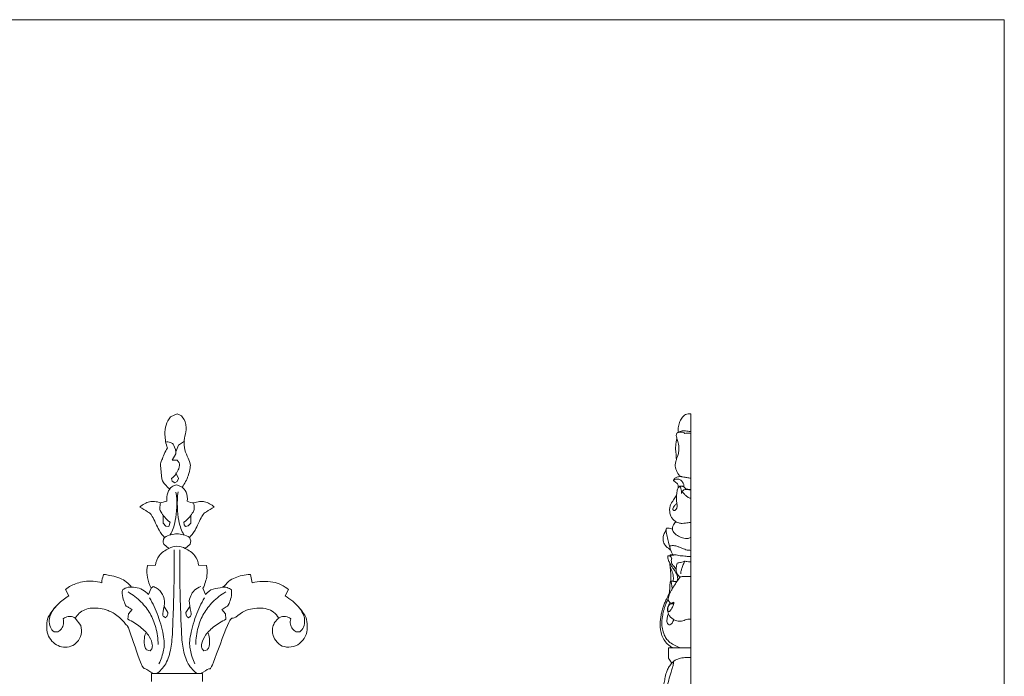
# Model space of a CAD drawing. Units: millimetres. Extents: x 3218 to 5734, y 3641 to 4502.
# Drawn here: x 5437 to 5734, y 4198 to 4396 of the extents above; entities that cross this region are included whole.
import ezdxf

# ---------------------------------------------------------------- set-up
doc = ezdxf.new("R2010")
doc.units = ezdxf.units.MM
doc.layers.get('0').update_dxf_attribs({"lineweight": 13})

# ---------------------------------------------------------------- blocks, each defined once
blk = doc.blocks.new('N-106_400_90')
for p, q in [((556.07, 919.78), (556.07, 920.9)), ((543.32, 917.49), (545.25, 916.5)), ((538.82, 905.97), (541.28, 906.54)), ((549.32, 897.38), (550.59, 898.46)), ((550.59, 898.46), (552.25, 898.63)), ((561.74, 891.96), (561.45, 893.02)), ((535.97, 890.4), (536.02, 892.75)), ((542.91, 891.7), (544.83, 892.46)), ((561.2, 891.43), (561.74, 891.96)), ((568.54, 891.16), (568.61, 891.6)), ((568.61, 891.6), (568.61, 876.16)), ((571.02, 891.6), (568.61, 891.6)), ((523.28, 888.06), (520.95, 888.02)), ((524.16, 887.27), (523.28, 888.06)), ((524.34, 886.4), (524.16, 887.27)), ((527.64, 887.65), (528.63, 888.05)), ((528.63, 888.05), (529.64, 887.82)), ((529.64, 887.82), (530.97, 886.37)), ((550.21, 886.56), (548.43, 887.74)), ((551.47, 887.84), (551.8, 887.35)), ((498.63, 886.1), (499.8, 884.32)), ((499.8, 884.32), (501.78, 883.52)), ((504.31, 883.95), (505.19, 884.54)), ((509.89, 884.35), (508.13, 883.53)), ((510.77, 883.95), (509.89, 884.35)), ((511.74, 883.8), (512.46, 885.42)), ((522.99, 885.97), (523.81, 885.99)), ((523.81, 885.99), (524.34, 886.4)), ((491.31, 881.9), (490.37, 883.88)), ((502.48, 883.52), (504.3, 882.46)), ((504.3, 882.46), (504.31, 883.95)), ((509.91, 882.25), (510.66, 882.45)), ((510.66, 882.45), (511.12, 883.23)), ((511.12, 883.23), (510.77, 883.95)), ((524.33, 881.41), (523, 881.79)), ((524.19, 880.54), (524.33, 881.41)), ((530.97, 881.39), (529.6, 879.92)), ((548.43, 879.97), (550.21, 881.15)), ((517.2, 878.88), (516.71, 880.8)), ((520.95, 879.74), (523.29, 879.71)), ((523.29, 879.71), (524.19, 880.54)), ((551.8, 880.36), (551.47, 879.87)), ((536.02, 875.02), (535.97, 877.37)), ((542.41, 876.7), (542.91, 876.07)), ((542.91, 876.07), (544.83, 875.31)), ((561.2, 876.29), (561.74, 875.75)), ((561.74, 875.75), (561.45, 874.7)), ((568.61, 876.16), (568.54, 876.61)), ((568.61, 876.16), (571.02, 876.16)), ((549.32, 870.33), (550.59, 869.26)), ((550.59, 869.26), (552.25, 869.08)), ((551.92, 853.24), (554.13, 854.89)), ((545.25, 851.27), (543.32, 850.28)), ((556.07, 846.82), (556.07, 847.93))]:
    blk.add_line(p, q)
for points in [[(545.25, 916.5), (545.72, 917.28), (546.58, 918.61), (549.37, 921.33), (551.09, 922.41), (552.52, 923.14), (556.45, 923.17), (558.63, 921.94), (560.51, 919.74), (560.84, 916.79), (559.92, 914.36), (557.42, 912.81), (556.1, 912.62), (554.5, 912.65), (553.1, 913.3), (552.25, 914.09), (551.92, 914.52)], [(556.07, 920.9), (555.67, 921.34), (554.84, 922.11), (552.28, 922.47), (550.65, 921.96), (549.06, 920.96), (548.47, 920.38)], [(552.15, 918.14), (552.66, 918), (553.79, 917.93), (555.17, 918.6), (555.83, 919.36), (556.07, 919.78)], [(541.28, 906.54), (541.04, 907.56), (540.75, 909.58), (540.94, 912.98), (541.81, 915.26), (542.77, 916.81), (543.32, 917.49)], [(551.92, 914.47), (551.61, 914.96), (551.13, 916.02), (552, 918.16), (552.04, 918.02), (552.15, 918.14)], [(551.92, 914.52), (551.24, 914.13), (549.96, 912.97), (549.1, 911.17), (548.75, 908.59), (549.19, 905.98), (549.78, 903.69), (552.6, 900.66), (550.93, 899.95), (568.39, 893.88), (566.38, 893.91), (568.24, 891.99), (568.54, 891.16)], [(544.83, 892.46), (544.13, 893.11), (542.78, 894.6), (543.03, 897.87), (540.64, 899.32), (539.75, 901.36), (538.99, 903.37), (538.81, 905.14), (538.82, 905.97)], [(542.59, 897.52), (542.55, 898.01), (542.63, 899.02), (543.14, 899.9), (543.45, 900.28)], [(543.45, 900.28), (544.82, 900.5), (548.47, 899.36), (548.32, 898.87), (549.14, 897.86), (549.32, 897.38)], [(544.04, 898.55), (544.86, 897.14), (546.98, 894.46), (550.46, 891.79), (554.55, 890.09), (558.15, 889.54), (559.86, 889.52)], [(552.25, 898.63), (552.86, 897.3), (554.49, 894.75), (557.43, 891.87), (560.31, 891.09), (560.8, 891.32), (561.2, 891.43)], [(516.71, 886.97), (517.02, 887.55), (517.45, 888.96), (516.61, 890.64), (516.87, 892.23), (517.34, 893.68), (518.11, 894.7), (518.54, 895.11)], [(518.54, 895.11), (518.87, 894.29), (520.14, 892.51), (520.35, 891.6), (526.23, 889.12), (526.95, 888.25), (527.64, 887.65)], [(536.02, 892.75), (537.04, 892.94), (538.88, 893.14), (541.74, 892.32), (542.91, 891.7)], [(561.45, 893.02), (561.12, 893.26), (560.76, 893.67), (557.87, 893.79), (556.81, 893.42), (556.21, 893.17)], [(530.97, 886.37), (531.43, 887.47), (533.04, 889.61), (534.96, 890.22), (535.97, 890.4)], [(542.41, 891.01), (542.64, 890.33), (543.36, 889), (545.3, 887.92), (546.95, 887.31), (551.32, 888.47), (551.18, 887.98), (551.47, 887.84)], [(545.77, 892.15), (547.53, 891.12), (550.92, 889.44), (558.24, 887.53), (561.37, 887.69), (564.39, 888.61), (565.65, 889.28)], [(490.37, 883.88), (490.44, 884.23), (490.79, 884.97), (491.15, 885.42), (494.23, 887.31), (499.81, 885.17), (505.49, 888.16), (506.44, 887.78), (508.86, 887.52), (511.45, 886.19), (512.46, 885.42)], [(512.46, 885.42), (512.87, 885.9), (513.54, 886.7), (515.79, 887.1), (516.71, 886.97)], [(517.2, 888.89), (517.69, 889.03), (519.04, 888.98), (519.22, 889.29), (522.3, 887.14), (522.99, 885.97)], [(527.64, 887.65), (527.28, 887.05), (526.69, 885.69), (526.5, 883.88), (526.69, 882.08), (527.28, 880.71), (527.64, 880.12)], [(531.35, 884.75), (538.34, 884.59), (556.08, 885.15), (560.21, 885.43), (565.5, 886.7), (567.58, 888.66), (568.53, 889.77)], [(551.8, 887.35), (551.65, 887.11), (551.3, 886.69), (550.54, 886.54), (550.21, 886.56)], [(505.19, 884.54), (505.76, 884.58), (506.35, 884.9), (509.18, 883.24), (509.91, 882.25)], [(513.92, 884.2), (516.74, 883.72), (523.9, 884.32), (525.46, 885.28), (526.84, 885.94)], [(513.93, 883.57), (516.75, 884.04), (523.91, 883.44), (525.46, 882.49), (526.84, 881.83)], [(530.97, 886.37), (530.54, 885.62), (530, 883.86), (530.55, 882.14), (530.97, 881.39)], [(500.67, 880.97), (499.42, 880.51), (496.45, 880.06), (493.71, 880.43), (492.04, 881.34), (491.31, 881.9)], [(498.82, 880.74), (498.78, 881.21), (499.14, 882.31), (499.43, 882.84), (501.61, 883.61), (502.48, 883.52)], [(513.02, 881.62), (512.61, 881.12), (511.46, 880.23), (510.8, 879.25), (505.03, 878.82), (505.06, 879.07), (501.77, 880.26), (500.67, 880.97)], [(516.71, 880.8), (515.86, 880.7), (513.98, 880.95), (512.18, 882.25), (511.84, 883.26), (511.74, 883.8)], [(523, 881.79), (522.31, 880.62), (519.22, 878.47), (519.04, 878.79), (517.7, 878.73), (517.2, 878.88)], [(535.97, 877.37), (534.96, 877.54), (533.04, 878.16), (531.43, 880.29), (530.97, 881.39)], [(531.35, 882.97), (538.34, 883.13), (556.08, 882.57), (560.21, 882.29), (565.5, 881.02), (567.58, 879.06), (568.53, 877.94)], [(550.21, 881.15), (550.54, 881.18), (551.3, 881.02), (551.65, 880.6), (551.8, 880.36)], [(518.54, 872.65), (518.11, 873.07), (517.35, 874.08), (516.85, 875.55), (516.7, 877.09), (516.98, 878.33), (517.2, 878.88)], [(527.64, 880.12), (526.95, 879.51), (526.23, 878.65), (520.35, 876.17), (520.14, 875.26), (518.87, 873.48), (518.54, 872.65)], [(529.6, 879.92), (529.29, 879.77), (528.59, 879.6), (527.92, 879.91), (527.64, 880.12)], [(551.47, 879.87), (551.18, 879.73), (551.23, 879.24), (547.26, 880.42), (545.1, 879.72), (543.84, 878.99), (542.92, 877.9), (542.55, 877.12), (542.41, 876.7)], [(544.04, 869.17), (544.86, 870.57), (546.98, 873.25), (550.46, 875.92), (554.55, 877.62), (558.15, 878.17), (559.86, 878.19)], [(545.77, 875.57), (547.53, 876.59), (550.92, 878.28), (558.24, 880.19), (561.37, 880.02), (564.39, 879.1), (565.65, 878.43)], [(542.91, 876.07), (541.88, 875.55), (539.46, 874.78), (536.92, 874.78), (536.41, 874.92), (536.02, 875.02)], [(544.83, 875.31), (544.25, 874.78), (543.23, 873.45), (542.6, 871.45), (542.45, 869.01), (543.07, 867.94), (543.45, 867.43)], [(568.54, 876.61), (568.24, 875.78), (566.57, 873.93), (567.72, 873.62), (553.39, 868.82), (554.78, 869.1), (551.03, 866.27), (549.5, 862.88), (548.95, 860.92), (548.82, 858.11), (549.26, 856.12), (550.42, 854.3), (551.38, 853.56), (551.92, 853.24)], [(552.25, 869.08), (552.86, 870.41), (554.48, 872.96), (557.48, 875.85), (560.12, 876.61), (560.76, 876.4), (561.2, 876.29)], [(561.45, 874.7), (561.14, 874.47), (560.87, 874.07), (557.83, 873.92), (556.81, 874.29), (556.21, 874.54)], [(538.82, 861.79), (538.82, 861.98), (538.62, 861.14), (539.57, 867.16), (541.48, 869.21), (542.59, 870.2)], [(543.45, 867.43), (544.82, 867.21), (548.47, 868.36), (548.32, 868.84), (549.14, 869.86), (549.32, 870.33)], [(541.28, 861.22), (540.56, 861.19), (538.57, 861.78), (538.93, 861.73), (538.82, 861.79)], [(543.32, 850.28), (542.86, 850.85), (542.23, 851.61), (540.55, 855.77), (540.82, 859.55), (541.28, 861.22)], [(554.13, 854.89), (555.02, 855.12), (556.98, 855.18), (559.26, 853.97), (560.54, 852.01), (560.82, 849.62), (560.1, 847.49), (558.45, 845.71), (556.34, 844.63), (553.11, 844.62), (551.4, 844.98), (547.54, 847.95), (545.96, 850.08), (545.25, 851.27)], [(552.15, 849.57), (552.04, 849.69), (552, 849.56), (551.13, 851.69), (551.61, 852.75), (551.92, 853.24)], [(556.07, 847.93), (555.83, 848.36), (555.21, 849.11), (553.68, 849.8), (552.64, 849.71), (552.15, 849.57)], [(548.47, 847.34), (549.06, 846.75), (550.6, 845.76), (552.45, 845.23), (554.8, 845.61), (555.67, 846.37), (556.07, 846.82)]]:
    blk.add_open_spline(points, degree=3)

msp = doc.modelspace()

# ---------------------------------------------------------------- linework, layer by layer
for p, q in [((5639.16, 3877.44), (5639.16, 4277.44)), ((5632.24, 4243), (5631.75, 4242.98)), ((5634.15, 4206.93), (5632.43, 4206.93)), ((5636.01, 4206.94), (5634.15, 4206.93)), ((5636.01, 4206.94), (5639.15, 4206.94))]:
    msp.add_line(p, q)
msp.add_lwpolyline([(5233.56, 4396.15), (5733.56, 4396.15), (5733.56, 3690.27), (5233.56, 3690.27)], close=True)
for points, knots in [([(5635.39, 4271.87), (5635.35, 4272.06), (5635.26, 4272.79), (5635.43, 4274.04), (5635.91, 4275.52), (5636.68, 4276.61), (5637.54, 4277.23), (5638.26, 4277.45), (5638.82, 4277.45), (5639.08, 4277.38), (5639.16, 4277.35)], [0, 0, 0, 0, 1.559041, 5.692844, 9.741689, 13.625815, 15.589952, 17.564026, 18.997721, 19.569849, 19.569849, 19.569849, 19.569849]), ([(5635.39, 4271.87), (5635.33, 4271.84), (5635.17, 4271.74), (5634.9, 4271.58), (5634.73, 4271.22), (5634.73, 4270.84), (5634.81, 4270.43), (5634.88, 4270.16), (5634.92, 4270.01)], [0, 0, 0, 0, 0.483283, 1.362768, 2.265827, 3.392082, 4.311096, 5.540382, 5.540382, 5.540382, 5.540382]), ([(5635.13, 4271.72), (5635.34, 4271.83), (5635.9, 4272.02), (5636.7, 4271.87), (5637.16, 4271.62), (5637.31, 4271.51)], [0, 0, 0, 0, 1.739384, 4.185841, 5.590165, 5.590165, 5.590165, 5.590165]), ([(5635.39, 4271.87), (5635.55, 4271.95), (5635.93, 4272.12), (5636.43, 4272.25), (5636.87, 4272.34), (5637.32, 4272.3), (5637.81, 4272.22), (5638.39, 4272.14), (5638.82, 4272.14), (5639.1, 4272.14), (5639.16, 4272.14)], [0, 0, 0, 0, 1.394821, 3.005795, 3.759436, 4.605328, 6.247943, 7.378819, 8.894931, 9.350388, 9.350388, 9.350388, 9.350388]), ([(5637.31, 4271.51), (5637.53, 4271.57), (5638.15, 4271.68), (5638.78, 4271.61), (5639.15, 4271.5)], [0, 0, 0, 0, 1.660786, 4.485013, 4.485013, 4.485013, 4.485013]), ([(5634.92, 4270.01), (5634.99, 4269.81), (5635.12, 4269.37), (5635.35, 4268.64), (5635.48, 4267.77), (5635.55, 4266.81), (5635.48, 4265.73), (5635.16, 4264.68), (5634.74, 4263.67), (5634.51, 4262.67), (5634.34, 4261.71), (5634.56, 4260.73), (5634.95, 4259.91), (5635.36, 4259.24), (5635.76, 4258.84), (5635.98, 4258.66), (5636.08, 4258.59)], [0, 0, 0, 0, 1.637589, 3.593523, 5.959843, 8.482046, 11.125106, 14.339405, 16.99431, 19.582172, 22.304603, 24.587113, 27.2334, 29.339308, 30.578817, 31.483047, 31.483047, 31.483047, 31.483047]), ([(5634.92, 4270), (5634.9, 4269.91), (5634.75, 4269.39), (5634.61, 4268.41), (5634.49, 4266.94), (5634.64, 4265.64), (5634.74, 4264.49), (5634.76, 4263.92), (5634.76, 4263.63)], [0, 0, 0, 0, 0.751414, 4.220452, 7.693871, 12.288562, 14.434839, 16.731886, 16.731886, 16.731886, 16.731886]), ([(5636.08, 4258.59), (5635.86, 4258.57), (5635.32, 4258.48), (5634.65, 4258.25), (5634.1, 4257.84), (5633.95, 4257.52), (5633.9, 4257.32)], [0, 0, 0, 0, 1.610647, 3.999037, 5.083047, 6.618932, 6.618932, 6.618932, 6.618932]), ([(5633.9, 4257.32), (5633.96, 4257.4), (5634.23, 4257.67), (5635, 4257.89), (5635.98, 4257.61), (5636.7, 4256.94), (5637, 4256.13), (5637.08, 4255.6), (5637.08, 4255.34)], [0, 0, 0, 0, 0.741635, 2.8497, 5.38649, 7.814603, 9.945737, 11.984673, 11.984673, 11.984673, 11.984673]), ([(5633.9, 4257.32), (5634.07, 4257.21), (5634.4, 4256.97), (5634.81, 4256.64), (5635.13, 4256.29), (5635.26, 4255.94), (5635.32, 4255.55), (5635.33, 4255.29), (5635.32, 4255.14)], [0, 0, 0, 0, 1.505983, 3.062358, 3.909228, 5.07266, 5.865312, 7.052162, 7.052162, 7.052162, 7.052162]), ([(5636.08, 4258.59), (5636.14, 4258.57), (5636.32, 4258.51), (5636.75, 4258.41), (5637.5, 4258.3), (5638.34, 4258.13), (5638.94, 4258.05), (5639.17, 4258.03)], [0, 0, 0, 0, 0.460429, 1.363251, 3.221544, 5.924795, 7.604758, 7.604758, 7.604758, 7.604758]), ([(5635.32, 4255.14), (5635.25, 4255), (5635.09, 4254.66), (5634.95, 4253.95), (5634.82, 4252.92), (5634.82, 4251.78), (5634.85, 4250.76), (5635.01, 4249.9), (5634.97, 4249.12), (5634.62, 4248.53), (5634.2, 4248.24), (5633.76, 4248.36), (5633.63, 4248.86), (5633.87, 4249.38), (5634.33, 4249.91), (5634.68, 4250.26), (5634.89, 4250.44)], [0, 0, 0, 0, 1.203373, 2.946712, 5.619243, 9.307067, 11.853945, 13.61259, 16.117598, 17.746838, 18.852987, 19.536593, 20.712445, 22.270952, 23.916812, 25.991655, 25.991655, 25.991655, 25.991655]), ([(5635.32, 4255.14), (5635.39, 4255.24), (5635.55, 4255.41), (5635.75, 4255.55), (5635.85, 4255.61)], [0, 0, 0, 0, 0.886338, 1.776068, 1.776068, 1.776068, 1.776068]), ([(5635.85, 4255.61), (5635.96, 4255.63), (5636.15, 4255.66), (5636.46, 4255.66), (5636.78, 4255.57), (5637.07, 4255.36), (5637.29, 4255.14), (5637.55, 4254.93), (5637.93, 4254.75), (5638.38, 4254.65), (5638.8, 4254.61), (5639.05, 4254.6), (5639.16, 4254.6)], [0, 0, 0, 0, 0.834842, 1.348285, 2.204352, 3.201211, 3.97629, 4.563718, 5.72502, 6.985328, 7.935023, 8.763788, 8.763788, 8.763788, 8.763788]), ([(5635.85, 4255.61), (5635.92, 4255.52), (5636.06, 4255.3), (5636.18, 4254.78), (5636.28, 4254.16), (5636.34, 4253.66), (5636.36, 4253.45)], [0, 0, 0, 0, 0.872583, 1.936354, 4.121868, 5.831774, 5.831774, 5.831774, 5.831774]), ([(5636.36, 4253.45), (5636.35, 4253.53), (5636.35, 4253.68), (5636.39, 4253.82), (5636.42, 4253.87)], [0, 0, 0, 0, 0.67691, 1.118837, 1.118837, 1.118837, 1.118837]), ([(5636.42, 4253.87), (5636.49, 4253.99), (5636.68, 4254.21), (5637.07, 4254.61), (5637.67, 4254.68), (5638.29, 4254.57), (5638.74, 4254.51), (5639.07, 4254.51), (5639.16, 4254.51)], [0, 0, 0, 0, 1.093952, 2.20729, 4.106547, 5.050815, 6.815479, 7.431026, 7.431026, 7.431026, 7.431026]), ([(5636.42, 4253.87), (5636.46, 4253.86), (5636.6, 4253.81), (5636.92, 4253.51), (5637.38, 4253.01), (5637.97, 4252.46), (5638.53, 4252.14), (5638.91, 4252.03), (5639.08, 4252.01), (5639.16, 4252)], [0, 0, 0, 0, 0.330832, 1.100611, 3.161261, 5.525769, 7.142607, 7.837458, 8.403802, 8.403802, 8.403802, 8.403802]), ([(5634.86, 4253.2), (5634.8, 4253.05), (5634.54, 4252.48), (5634.05, 4251.66), (5633.37, 4250.8), (5632.94, 4249.96), (5632.72, 4248.96), (5632.73, 4247.81), (5633.03, 4246.71), (5633.56, 4245.79), (5634.18, 4245.21), (5634.83, 4244.8), (5635.57, 4244.48), (5636.51, 4244.39), (5637.46, 4244.52), (5638.27, 4244.61), (5638.82, 4244.67), (5639.09, 4244.64), (5639.17, 4244.63)], [0, 0, 0, 0, 1.232157, 4.850968, 7.308708, 9.529034, 12.109036, 15.196757, 18.478867, 20.941542, 23.213376, 24.811491, 26.624115, 29.057938, 31.513841, 33.588551, 34.976339, 35.527631, 35.527631, 35.527631, 35.527631]), ([(5634.64, 4244.93), (5634.53, 4244.83), (5634.24, 4244.53), (5633.86, 4243.95), (5633.62, 4243.28), (5633.57, 4242.84), (5633.56, 4242.68)], [0, 0, 0, 0, 1.101151, 3.12512, 5.290422, 6.549106, 6.549106, 6.549106, 6.549106]), ([(5631.75, 4242.98), (5631.69, 4242.79), (5631.5, 4242.25), (5631.21, 4241.53), (5630.77, 4240.63), (5630.69, 4239.5), (5631.03, 4238.26), (5631.75, 4237.34), (5632.45, 4236.89), (5632.86, 4236.56), (5633.05, 4236.38), (5633.11, 4236.32)], [0, 0, 0, 0, 1.573841, 4.408447, 6.047327, 9.243483, 13.037907, 15.85868, 17.912436, 19.196854, 19.822182, 19.822182, 19.822182, 19.822182]), ([(5631.75, 4242.98), (5631.71, 4242.6), (5631.67, 4241.61), (5632.07, 4240.06), (5632.4, 4238.67), (5632.62, 4237.72), (5632.75, 4237.37), (5632.81, 4237.23)], [0, 0, 0, 0, 2.967488, 7.722887, 12.407386, 14.133014, 15.298503, 15.298503, 15.298503, 15.298503]), ([(5633.56, 4242.68), (5633.36, 4242.75), (5632.93, 4242.88), (5632.48, 4242.96), (5632.24, 4243)], [0, 0, 0, 0, 1.50472, 3.291123, 3.291123, 3.291123, 3.291123]), ([(5633.56, 4242.68), (5633.57, 4242.52), (5633.68, 4241.97), (5634.51, 4241.14), (5635.79, 4240.31), (5637.25, 4239.84), (5638.42, 4239.88), (5638.96, 4240.06), (5639.15, 4240.15)], [0, 0, 0, 0, 1.246643, 4.29577, 8.449228, 12.62937, 15.181867, 16.739316, 16.739316, 16.739316, 16.739316]), ([(5632.81, 4237.23), (5632.79, 4237.31), (5632.77, 4237.42), (5632.74, 4237.54), (5632.73, 4237.6), (5632.77, 4237.63), (5632.79, 4237.64)], [0, 0, 0, 0, 0.661721, 0.832106, 0.959551, 1.120883, 1.120883, 1.120883, 1.120883]), ([(5632.79, 4237.64), (5632.93, 4237.66), (5633.29, 4237.7), (5633.9, 4237.75), (5634.6, 4237.66), (5635.37, 4237.38), (5636.15, 4237.08), (5636.93, 4236.74), (5637.68, 4236.48), (5638.43, 4236.33), (5638.94, 4236.3), (5639.17, 4236.29)], [0, 0, 0, 0, 1.018821, 2.651674, 4.38667, 6.126296, 8.583773, 10.531938, 12.358466, 14.374015, 16.038798, 16.038798, 16.038798, 16.038798]), ([(5632.81, 4237.23), (5632.85, 4237.08), (5632.95, 4236.76), (5633.12, 4236.28), (5633.3, 4235.8), (5633.5, 4235.38), (5633.6, 4235.11), (5633.65, 4234.98)], [0, 0, 0, 0, 1.203489, 2.622464, 3.972001, 5.161464, 6.225821, 6.225821, 6.225821, 6.225821]), ([(5632.33, 4234.65), (5632.31, 4234.64), (5632.25, 4234.6), (5632.18, 4234.46), (5632.17, 4234.24), (5632.27, 4233.84), (5632.42, 4233.32), (5632.64, 4232.73), (5632.94, 4232.16), (5633.36, 4231.52), (5633.84, 4230.82), (5634.32, 4230.09), (5634.75, 4229.43), (5634.99, 4228.73), (5635.18, 4228.11), (5635.15, 4227.6), (5635.13, 4227.31), (5635.11, 4227.19)], [0, 0, 0, 0, 0.120232, 0.540056, 1.183832, 1.821113, 3.720997, 5.380434, 6.728716, 8.674664, 11.235969, 13.211276, 15.352129, 17.283947, 18.936047, 20.322886, 21.237769, 21.237769, 21.237769, 21.237769]), ([(5633.99, 4234.87), (5633.82, 4234.85), (5633.44, 4234.8), (5632.88, 4234.74), (5632.5, 4234.68), (5632.33, 4234.65)], [0, 0, 0, 0, 1.205857, 2.783172, 4.048928, 4.048928, 4.048928, 4.048928]), ([(5632.46, 4234.67), (5632.58, 4234.64), (5632.98, 4234.47), (5633.29, 4234.15), (5633.44, 4233.89)], [0, 0, 0, 0, 0.914978, 3.165465, 3.165465, 3.165465, 3.165465]), ([(5632.92, 4234.98), (5632.91, 4234.97), (5632.89, 4234.93), (5632.87, 4234.84), (5632.85, 4234.77), (5632.84, 4234.73)], [0, 0, 0, 0, 0.123251, 0.3587342, 0.6799933, 0.6799933, 0.6799933, 0.6799933]), ([(5639.17, 4234.48), (5639.03, 4234.48), (5638.42, 4234.46), (5637.48, 4234.55), (5636.4, 4234.64), (5635.53, 4234.74), (5634.65, 4234.97), (5633.77, 4234.98), (5633.17, 4234.99), (5632.92, 4234.98)], [0, 0, 0, 0, 0.974169, 4.425242, 6.852531, 8.780732, 10.805535, 13.400153, 15.157492, 15.157492, 15.157492, 15.157492]), ([(5633.44, 4233.89), (5633.37, 4233.8), (5633.2, 4233.49), (5633.24, 4232.9), (5633.41, 4232.11), (5634, 4231.47), (5634.46, 4230.98), (5634.62, 4230.69), (5634.67, 4230.6)], [0, 0, 0, 0, 0.903297, 2.61182, 4.534106, 7.130536, 8.940939, 9.672525, 9.672525, 9.672525, 9.672525]), ([(5637.41, 4233.06), (5637.39, 4233.06), (5637.32, 4233.05), (5637.12, 4232.99), (5636.67, 4232.86), (5635.97, 4232.66), (5635.4, 4232.53), (5635.09, 4232.46)], [0, 0, 0, 0, 0.139684, 0.504042, 1.568602, 3.509842, 5.835675, 5.835675, 5.835675, 5.835675]), ([(5637.3, 4233.04), (5637.18, 4232.83), (5636.87, 4232.2), (5636.56, 4231.22), (5636.23, 4230.32), (5636.04, 4229.7), (5636.09, 4229.39), (5636.13, 4229.26)], [0, 0, 0, 0, 1.912552, 5.404047, 7.96839, 9.334968, 10.374372, 10.374372, 10.374372, 10.374372]), ([(5639.16, 4232.79), (5639.03, 4232.79), (5638.63, 4232.81), (5638.05, 4232.92), (5637.59, 4233.01), (5637.41, 4233.06)], [0, 0, 0, 0, 0.921533, 2.920016, 4.282859, 4.282859, 4.282859, 4.282859]), ([(5632.78, 4232.46), (5632.78, 4232.29), (5632.8, 4231.83), (5633.04, 4231.06), (5633.38, 4230.2), (5633.71, 4229.3), (5633.88, 4228.23), (5633.86, 4227.45), (5633.8, 4226.98)], [0, 0, 0, 0, 1.356201, 3.585983, 6.214664, 8.520865, 10.983126, 14.638834, 14.638834, 14.638834, 14.638834]), ([(5632.82, 4231.89), (5632.85, 4231.66), (5632.92, 4231.03), (5633.03, 4230.05), (5633.09, 4229.08), (5633.09, 4228.28), (5633.08, 4227.64), (5633.07, 4227.23), (5633.07, 4227.03)], [0, 0, 0, 0, 1.868777, 4.917216, 7.715682, 9.495337, 11.181145, 12.717633, 12.717633, 12.717633, 12.717633]), ([(5635.09, 4232.46), (5635.07, 4232.45), (5635.04, 4232.43), (5635.01, 4232.38), (5634.95, 4232.24), (5634.87, 4231.9), (5634.78, 4231.41), (5634.69, 4230.94), (5634.67, 4230.69), (5634.67, 4230.6)], [0, 0, 0, 0, 0.10257, 0.240142, 0.460989, 1.258619, 3.024777, 4.338514, 4.996135, 4.996135, 4.996135, 4.996135]), ([(5634.67, 4230.6), (5634.67, 4230.51), (5634.68, 4230.23), (5634.79, 4229.81), (5634.93, 4229.37), (5635.2, 4228.9), (5635.43, 4228.58), (5635.61, 4228.38)], [0, 0, 0, 0, 0.725152, 2.206507, 3.312252, 4.357013, 6.3464, 6.3464, 6.3464, 6.3464]), ([(5635.11, 4227.19), (5635, 4227.04), (5634.66, 4226.55), (5634.14, 4225.68), (5633.49, 4224.74), (5633.06, 4223.86), (5632.66, 4223.1), (5632.46, 4222.42), (5632.31, 4221.86), (5632.32, 4221.44), (5632.42, 4221.04), (5632.65, 4220.73), (5632.84, 4220.5), (5633.04, 4220.39), (5633.36, 4220.36), (5633.68, 4220.54), (5633.92, 4220.65), (5634, 4220.7)], [0, 0, 0, 0, 1.461348, 4.552783, 7.75982, 10.186104, 12.093461, 14.406439, 15.66855, 16.611306, 17.663826, 18.835734, 19.481457, 19.90102, 20.512759, 21.735367, 22.47174, 22.47174, 22.47174, 22.47174]), ([(5632.98, 4227.03), (5632.94, 4226.8), (5632.82, 4226.1), (5632.79, 4225), (5632.68, 4223.94), (5632.58, 4223.09), (5632.5, 4222.63), (5632.45, 4222.38)], [0, 0, 0, 0, 1.894404, 5.485759, 8.642633, 10.187039, 12.227031, 12.227031, 12.227031, 12.227031]), ([(5632.98, 4227.03), (5633.06, 4227), (5633.19, 4226.92), (5633.26, 4226.58), (5633.32, 4226.08), (5633.41, 4225.4), (5633.48, 4224.94), (5633.51, 4224.72)], [0, 0, 0, 0, 0.63831, 1.042848, 2.630648, 4.632007, 6.327329, 6.327329, 6.327329, 6.327329]), ([(5634.91, 4226.91), (5634.83, 4226.9), (5634.62, 4226.89), (5634.18, 4226.94), (5633.62, 4226.99), (5633.18, 4227.02), (5632.98, 4227.03)], [0, 0, 0, 0, 0.600426, 1.492744, 3.245007, 4.680706, 4.680706, 4.680706, 4.680706]), ([(5635.11, 4227.19), (5635.23, 4227.37), (5635.49, 4227.75), (5635.77, 4228.12), (5635.92, 4228.31)], [0, 0, 0, 0, 1.651123, 3.513533, 3.513533, 3.513533, 3.513533]), ([(5635.61, 4228.38), (5635.63, 4228.36), (5635.67, 4228.33), (5635.74, 4228.28), (5635.81, 4228.29), (5635.84, 4228.3)], [0, 0, 0, 0, 0.2143461, 0.3853161, 0.6365133, 0.6365133, 0.6365133, 0.6365133]), ([(5635.84, 4228.3), (5636.07, 4228.34), (5636.52, 4228.4), (5637.63, 4228.4), (5638.51, 4228.4), (5639.16, 4228.38)], [0, 0, 0, 0, 1.697934, 3.277694, 8.039757, 8.039757, 8.039757, 8.039757]), ([(5632.6, 4223.29), (5632.51, 4223.11), (5632.17, 4222.44), (5631.68, 4221.35), (5631.09, 4220.1), (5630.64, 4218.8), (5630.28, 4217.45), (5630.02, 4216), (5629.89, 4214.71), (5629.85, 4213.49), (5629.99, 4212.17), (5630.38, 4210.64), (5631.17, 4209.05), (5632.19, 4207.95), (5633.02, 4207.33), (5633.59, 4207.01), (5633.96, 4206.94), (5634.15, 4206.93)], [0, 0, 0, 0, 1.540488, 5.808034, 9.207175, 12.242831, 16.430983, 20.087173, 23.73854, 26.627223, 29.587087, 34.127771, 38.836092, 43.151739, 45.354355, 46.54906, 47.961103, 47.961103, 47.961103, 47.961103]), ([(5632.5, 4222.66), (5632.42, 4222.39), (5632.22, 4221.72), (5631.85, 4220.69), (5631.4, 4219.6), (5630.95, 4218.28), (5630.7, 4216.96), (5630.4, 4215.48), (5630.33, 4213.98), (5630.59, 4212.18), (5631.21, 4210.54), (5632.16, 4209.05), (5633.78, 4207.85), (5635.15, 4207.2), (5636.01, 4206.94)], [0, 0, 0, 0, 2.228643, 5.39121, 8.486569, 11.431395, 16.196314, 18.960816, 23.206576, 27.916663, 33.076163, 36.727088, 41.295331, 47.827357, 47.827357, 47.827357, 47.827357]), ([(5632.88, 4220.49), (5632.79, 4220.39), (5632.6, 4220.13), (5632.36, 4219.73), (5632.16, 4219.18), (5632.09, 4218.57), (5632.15, 4217.83), (5632.39, 4217.05), (5632.88, 4216.24), (5633.66, 4215.64), (5634.46, 4215.21), (5635.21, 4215), (5635.97, 4214.95), (5636.69, 4215.08), (5637.43, 4215.35), (5638.13, 4215.54), (5638.73, 4215.61), (5639.06, 4215.62), (5639.17, 4215.62)], [0, 0, 0, 0, 0.982705, 2.440907, 3.590352, 5.475668, 7.198366, 9.406503, 11.766424, 14.360312, 16.610108, 18.501165, 19.946074, 22.05061, 23.748232, 25.727142, 27.322665, 28.109913, 28.109913, 28.109913, 28.109913]), ([(5634, 4220.7), (5634.01, 4220.63), (5634, 4220.45), (5633.88, 4219.93), (5633.62, 4219.27), (5633.24, 4218.54), (5632.9, 4218.11), (5632.64, 4217.83), (5632.37, 4217.84), (5632.19, 4218.11), (5632.12, 4218.63), (5632.24, 4219.31), (5632.61, 4220), (5633.29, 4220.2), (5633.71, 4220.23), (5633.93, 4220.22)], [0, 0, 0, 0, 0.599382, 1.400426, 4.096712, 6.096721, 7.670833, 8.414302, 8.7419, 9.460204, 10.586363, 12.872823, 14.783853, 16.20025, 17.802284, 17.802284, 17.802284, 17.802284]), ([(5633.23, 4220.38), (5633.3, 4220.38), (5633.46, 4220.38), (5633.71, 4220.43), (5633.9, 4220.45), (5634, 4220.46)], [0, 0, 0, 0, 0.513603, 1.149678, 1.875013, 1.875013, 1.875013, 1.875013]), ([(5632.4, 4217.13), (5632.26, 4216.87), (5631.97, 4216.15), (5631.9, 4215.15), (5632, 4214.25), (5632.54, 4213.8), (5633.33, 4214.05), (5633.74, 4214.73), (5633.92, 4215.26), (5633.96, 4215.49)], [0, 0, 0, 0, 2.236486, 5.979124, 7.783423, 9.123252, 10.55869, 13.110932, 14.924785, 14.924785, 14.924785, 14.924785]), ([(5632.43, 4206.93), (5632.4, 4206.47), (5632.38, 4205.44), (5632.39, 4204.4), (5632.42, 4203.81)], [0, 0, 0, 0, 3.55437, 8.134037, 8.134037, 8.134037, 8.134037]), ([(5632.42, 4203.81), (5632.43, 4203.77), (5632.47, 4203.67), (5632.69, 4203.38), (5632.87, 4203.12), (5633.04, 4202.92)], [0, 0, 0, 0, 0.362927, 0.829902, 2.777815, 2.777815, 2.777815, 2.777815]), ([(5633.42, 4202.35), (5633.6, 4202.57), (5634.22, 4203.18), (5635.58, 4203.78), (5637.35, 4204.04), (5638.54, 4204.06), (5639.16, 4204.01)], [0, 0, 0, 0, 2.159703, 6.467599, 10.611188, 15.068149, 15.068149, 15.068149, 15.068149]), ([(5633.92, 4202.64), (5633.92, 4202.5), (5633.88, 4201.97), (5633.64, 4200.96), (5633.05, 4199.31), (5632.45, 4197.11), (5631.84, 4194.62), (5631.33, 4192.56), (5630.96, 4190.76), (5630.69, 4189.33), (5630.54, 4187.97), (5630.56, 4186.87), (5630.75, 4185.91), (5631.26, 4185.24), (5631.71, 4184.79), (5632.12, 4184.46), (5632.43, 4184.1), (5632.64, 4183.81), (5632.79, 4183.64), (5632.85, 4183.56), (5632.91, 4183.53), (5632.94, 4183.54), (5632.95, 4183.54)], [0, 0, 0, 0, 1.143675, 4.127923, 8.023145, 14.77083, 21.903823, 28.013774, 31.32432, 36.18096, 39.433934, 42.004446, 44.756745, 46.894388, 48.297886, 49.582844, 50.780971, 51.91296, 52.349729, 52.496586, 52.679941, 52.738497, 52.738497, 52.738497, 52.738497]), ([(5633.42, 4202.35), (5633.25, 4202.18), (5632.8, 4201.68), (5632.24, 4200.72), (5631.67, 4199.33), (5631.33, 4197.76), (5631.04, 4196.13), (5630.73, 4194.89), (5630.59, 4193.73), (5630.6, 4192.71), (5630.71, 4191.7), (5630.91, 4191.16), (5631, 4190.96)], [0, 0, 0, 0, 1.787564, 5.126685, 8.470572, 13.37543, 17.641559, 21.43411, 23.276481, 26.794963, 29.422269, 31.179552, 31.179552, 31.179552, 31.179552]), ([(5633.04, 4202.92), (5633.1, 4202.82), (5633.23, 4202.63), (5633.36, 4202.44), (5633.42, 4202.35)], [0, 0, 0, 0, 0.922668, 1.747087, 1.747087, 1.747087, 1.747087])]:
    msp.add_open_spline(points, degree=3, knots=knots)

# ---------------------------------------------------------------- block references
at = {"rotation": 270}
msp.add_blockref('N-106_400_90', (4600.45, 4767.81), dxfattribs=at)

doc.saveas('drawing.dxf')
